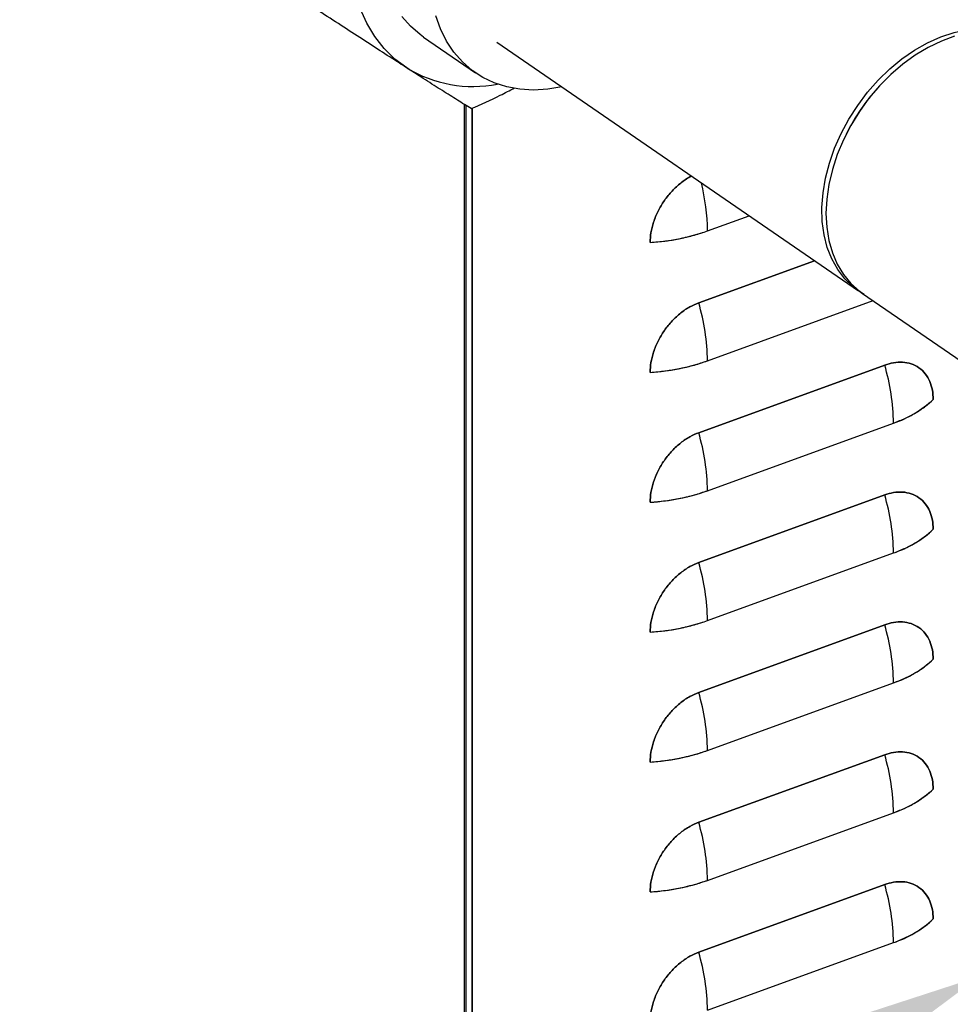
# Model space of a CAD drawing. Extents: x 23.16 to 32.27, y 8.14 to 13.52.
# Drawn here: x 26.55 to 26.73, y 11.19 to 11.37 of the extents above; entities that cross this region are included whole.
import ezdxf
from ezdxf import colors
from ezdxf.entities.mleader import LeaderData, LeaderLine
from ezdxf.math import Vec2, Vec3

# ---------------------------------------------------------------- set-up
doc = ezdxf.new("R2010")
doc.units = 0
doc.header["$LTSCALE"] = 0.2
doc.header["$MEASUREMENT"] = 0

# ---------------------------------------------------------------- blocks, each defined once
blk = doc.blocks.new('A$C66CB2F2B')
at = {"color": 7, "linetype": 'Continuous'}
for p, q in [((0.8003815160959391, 2.943095355698066), (0.8099854564259488, 2.936489475459075)), ((0.8138954478608866, 2.942174005464679), (0.8806530794772129, 2.896256090073411)), ((0.8844127479277972, 2.933975763403723), (0.8842566460362633, 2.933804126135275)), ((0.807862589880898, 2.930711872638579), (0.807862589880898, 2.432437135101793)), ((0.8082435295838764, 2.43201035724884), (0.8082435295838764, 2.9304736603985)), ((0.8093583234808932, 2.432980777039402), (0.8093583234808932, 2.930007971924132)), ((0.8093583234808932, 2.929931293322632), (0.8093583234808932, 2.432980777039402)), ((0.8784898243253707, 2.925420048676786), (0.8783853744951813, 2.925212883560427)), ((0.8527814461420036, 2.907339760331173), (0.8604741528362183, 2.91013576530684)), ((0.8725287266901631, 2.901844265310487), (0.8511537755134739, 2.894075287209501)), ((0.8511537755134739, 2.894075287209501), (0.8725287266901631, 2.901844265310487)), ((0.8813937071748867, 2.895817780237905), (0.9030794049645294, 2.880901702297511)), ((0.8527814461420036, 2.883366370093537), (0.8833455401792776, 2.894475250543795)), ((0.8854869801546812, 2.882580705123953), (0.8511537755134739, 2.870101896971867)), ((0.8511537755134739, 2.870101896971867), (0.8854869801546812, 2.882580705123953)), ((0.8527814461420036, 2.859392979855905), (0.8871146507832179, 2.871871788007992)), ((0.8854869801546812, 2.858607314886321), (0.8511537755134739, 2.846128506734232)), ((0.8511537755134739, 2.846128506734232), (0.8854869801546812, 2.858607314886321)), ((0.8527814461420036, 2.835419589618269), (0.8871146507832179, 2.847898397770358)), ((0.8854869801546812, 2.834633924648685), (0.8511537755134739, 2.822155116496596)), ((0.8511537755134739, 2.822155116496596), (0.8854869801546812, 2.834633924648685)), ((0.8527814461420036, 2.811446199380633), (0.8871146507832179, 2.823925007532722)), ((0.8854869801546812, 2.810660534411049), (0.8511537755134739, 2.79818172625896)), ((0.8511537755134739, 2.79818172625896), (0.8854869801546812, 2.810660534411049)), ((0.8527814461420036, 2.787472809142997), (0.8871146507832179, 2.799951617295086)), ((0.8854869801546812, 2.786687144173413), (0.8511537755134739, 2.774208336021326)), ((0.8511537755134739, 2.774208336021326), (0.8854869801546812, 2.786687144173413)), ((0.8527814461420036, 2.763499418905363), (0.8871146507832179, 2.77597822705745))]:
    blk.add_line(p, q, dxfattribs=at)
at = {"color": 7, "linetype": 'Continuous', "flags": 128}
for points in [[(0.8003815160959391, 2.943095355698066), (0.7997121062221595, 2.943580070028325), (0.7979349752079088, 2.945137609599577), (0.7963647697408334, 2.94694370953397)], [(0.8258977574987085, 2.933918454374776), (0.8232806981725673, 2.933485492953082), (0.8206663509597689, 2.933335699748705), (0.8181363619666087, 2.93348298083596), (0.8157143530186488, 2.933925961091019), (0.8134229377608762, 2.934660504526594), (0.8112835105201412, 2.935679752908538), (0.8093160465521692, 2.936974189789332), (0.8075389155379185, 2.938531729360585), (0.805968710070843, 2.940337829294979), (0.8046200907363357, 2.942375626524051), (0.8035056492297485, 2.944626094684129), (0.8026357907911574, 2.947068221760357)], [(0.797271108876977, 2.937427752419246), (0.7950630025882717, 2.939066183550711), (0.7930816126086384, 2.941000689395668), (0.7913448827125649, 2.943213750769619), (0.7898685409949167, 2.945685325846057), (0.7886659574349224, 2.948393031658362), (0.7877480228155207, 2.951312346803395), (0.7871230500947632, 2.954416833511139), (0.7867966991223909, 2.957678377069222), (0.7867719253833485, 2.961067440434126), (0.7870489532324569, 2.964553331723206), (0.7876252738626164, 2.968104482165142)], [(0.8983852989178018, 2.943259890076714), (0.8959476938879121, 2.942373913779528), (0.8935243782031534, 2.941210957031039), (0.8911437630242602, 2.939784654435822), (0.8888337588875999, 2.938111728087723), (0.8866214484796018, 2.936211791518604), (0.8845327691170866, 2.934107119747607), (0.8825922086558577, 2.931822388126932), (0.8808225183930745, 2.929384383045873), (0.879244446329011, 2.926821687884926), (0.877876493915771, 2.924164347901753), (0.8767346991446772, 2.921443517978027), (0.8758324485154674, 2.918691097356929), (0.8751803200918289, 2.915939355653673), (0.8747859594832903, 2.913220554523798), (0.8746539902074062, 2.910566569424718), (0.8747859594832903, 2.908008515905163), (0.8751803200918289, 2.905576384803801), (0.8758324485154674, 2.903298690634072), (0.8767346991446772, 2.901202137277602), (0.877876493915771, 2.899311304905602), (0.879244446329011, 2.897648361798826), (0.8808225183930745, 2.896232804444757), (0.8813937071748867, 2.895817780237905)], [(0.880506815635897, 2.930517004723818), (0.8823250710396735, 2.93292436399269), (0.8843090347120892, 2.935171234918823), (0.8864354464930386, 2.937231274994938), (0.8886793761485876, 2.93908033213466), (0.8910145156551579, 2.940696727833632), (0.8934134876370905, 2.942061511330168), (0.8958481663412812, 2.943158681785608), (0.8982900073859881, 2.943975375879511), (0.9007103824175431, 2.944502018620337), (0.9030794049645294, 2.944732383124169)], [(0.8817163088085351, 2.895594244294543), (0.8813938488864608, 2.895780893196175), (0.8796665731093469, 2.897002420004139), (0.8781361740584117, 2.898484610418882), (0.876820594263279, 2.900210087112971), (0.8757352576941884, 2.902158620449784), (0.8748928889300913, 2.904307365657512), (0.8743033639745477, 2.906631130663209), (0.8739735944686657, 2.909102671446821), (0.8739074466583787, 2.911693011452414), (0.8741056960663016, 2.91437178131179), (0.8745660183993706, 2.917107574897571), (0.8752830167991164, 2.919868317531325), (0.8762482851148548, 2.922621642029842), (0.8774505064581319, 2.925335268180765), (0.8788755858829091, 2.927977381198566), (0.880506815635897, 2.930517004723818)]]:
    blk.add_lwpolyline(points, dxfattribs=at)
at = {"color": 7, "linetype": 'Continuous'}
for centre, radius, start, end in [((0.80950922268147, 2.957591870193351), 0.02358734989564655, 238.7453757657425, 281.0096850048701), ((0.91218750325109, 2.908417103104808), 0.03774432040857113, 137.7315512376726, 153.22571261697), ((0.8152886579258052, 2.907043486348442), 0.03749395880002469, 0.4527509496128583, 14.14886637061478), ((0.8145787158580262, 2.906952530487651), 0.03820469274974466, 0.5807405853651342, 14.02087673486385), ((0.8397845801458175, 2.944454021851875), 0.03932412661394966, 273.5175559760853, 289.2995000801848), ((0.8137928108113215, 2.882918561245393), 0.03899120692814198, 0.6580489071808441, 16.62666961587732), ((0.8397845801458033, 2.920480631614289), 0.03932412661400002, 273.5175559760894, 289.2995000801687), ((0.8481260154525074, 2.871423979159847), 0.03899120692817053, 0.6580489071806406, 16.62666961586353), ((0.8810222379252366, 2.890403824904897), 0.01950779039205643, 288.1982956389267, 313.4714756387045), ((0.813792810811222, 2.858945171007747), 0.03899120692824729, 0.6580489071987559, 16.62666961585143), ((0.8397845801458175, 2.896507241376632), 0.03932412661397776, 273.517555976087, 289.2995000801757), ((0.8481260154524648, 2.847450588922198), 0.03899120692821408, 0.6580489072011984, 16.62666961586596), ((0.8810222379252366, 2.866430434667265), 0.0195077903920574, 288.1982956389297, 313.4714756387017), ((0.8137928108112362, 2.834971780770111), 0.03899120692823862, 0.6580489071979416, 16.6266696158532), ((0.8397845801458175, 2.872533851138964), 0.03932412661394355, 273.5175559760829, 289.2995000801861), ((0.8481260154524151, 2.823477198684557), 0.03899120692826668, 0.6580489072063933, 16.62666961585138), ((0.8810222379252295, 2.84245704442964), 0.01950779039207112, 288.1982956389409, 313.4714756386962), ((0.8137928108112362, 2.810998390532477), 0.03899120692823139, 0.6580489071971274, 16.62666961585563), ((0.8397845801458175, 2.848560460901322), 0.03932412661393681, 273.5175559760821, 289.2995000801874), ((0.8481260154524222, 2.799503808446925), 0.03899120692825736, 0.6580489072055792, 16.6266696158532), ((0.8810222379252366, 2.818483654191988), 0.01950779039205107, 288.1982956389254, 313.4714756387068), ((0.8137928108112646, 2.787025000294847), 0.03899120692820662, 0.6580489071917335, 16.62666961586003), ((0.8397845801458246, 2.824587070663654), 0.03932412661390449, 273.5175559760747, 289.2995000801938), ((0.8481260154524932, 2.7755304182093), 0.0389912069281926, 0.6580489071920389, 16.62666961586615), ((0.8810222379252437, 2.794510263954347), 0.01950779039204457, 288.1982956389232, 313.4714756387129), ((0.8137928108112504, 2.763051610057211), 0.03899120692821459, 0.6580489071925477, 16.62666961585765)]:
    blk.add_arc(centre, radius, start, end, dxfattribs=at)
for points, knots in [([(0.797271108876977, 2.937427752419246), (0.7969357288110075, 2.937643036161226), (0.7954979586861555, 2.938565954855537), (0.7928141979290544, 2.940295372124869), (0.7890923489187784, 2.942703899586794), (0.7851733328589461, 2.945248721153842), (0.7824354238250919, 2.947032494110047), (0.7810663369772328, 2.947924466802963)], [0, 0, 0, 0, 0.07008312265746658, 0.3004454654198334, 0.5308437411443154, 0.7653991949166283, 1, 1, 1, 1]), ([(0.8091450461656677, 2.929909916890709), (0.8083197321963027, 2.930425077436048), (0.8066692937367179, 2.931455280253946), (0.803862958469324, 2.933224214211577), (0.8007775461171747, 2.935182296663619), (0.7984398516977791, 2.936679311733144), (0.797271108876977, 2.937427752419246)], [0, 0, 0, 0, 0.2477111816679845, 0.4953654927331187, 0.747705280635808, 1, 1, 1, 1]), ([(0.8091450461656677, 2.929909916890709), (0.8109518249835688, 2.930713079848541), (0.813674557649378, 2.931923409524527), (0.8162896705010496, 2.933271680726721), (0.8171694199928936, 2.933725252320869)], [0, 0, 0, 0, 0.663590238070733, 1, 1, 1, 1]), ([(0.8421972873462025, 2.905203980095015), (0.8422263436933264, 2.905799418671226), (0.8422861968514468, 2.907025962362063), (0.8427845177393039, 2.908994178537823), (0.8436107552084735, 2.911013546066517), (0.8447759285282928, 2.912968753797006), (0.8462071668093216, 2.914741588001485), (0.8478150428241378, 2.91619140486438), (0.849054422403924, 2.917090597366528), (0.8497391916242805, 2.917397096272245), (0.8498470804189111, 2.917445386698438)], [0, 0, 0, 0, 0.1285225881554348, 0.2647436292007613, 0.4066279163454283, 0.5515231916332198, 0.6964184669210012, 0.8383027540656856, 0.9745237951110092, 1, 1, 1, 1]), ([(0.8498470804189111, 2.917445386698438), (0.8497391916242805, 2.917397096272245), (0.849054422403924, 2.917090597366528), (0.8478150428241378, 2.91619140486438), (0.8462071668093216, 2.914741588001487), (0.8447759285282928, 2.912968753797006), (0.8436107552084735, 2.911013546066517), (0.8427845177393039, 2.908994178537823), (0.8422861968514468, 2.907025962362063), (0.8422263436933264, 2.905799418671226), (0.8421972873462025, 2.905203980095015)], [0, 0, 0, 0, 0.02547620488897868, 0.1616972459343023, 0.3035815330789884, 0.4484768083667716, 0.593372083654565, 0.7352563707992393, 0.8714774118445648, 1, 1, 1, 1]), ([(0.8421972873462025, 2.905203980095015), (0.843144430613826, 2.905286885798866), (0.8450386369594867, 2.905452690187376), (0.8477710018848086, 2.905922837051239), (0.8503907238463881, 2.906532658960778), (0.8519844698679719, 2.907070703300114), (0.8527814461420036, 2.907339760331173)], [0, 0, 0, 0, 0.2500105009273613, 0.4999998347913779, 0.7499675209909721, 1, 1, 1, 1]), ([(0.8511537755134739, 2.894075287209501), (0.8506075032155138, 2.893845627801177), (0.8494822371220607, 2.893372552475567), (0.8478129977932198, 2.892232328850199), (0.846207737370662, 2.890764204111502), (0.8447757741713104, 2.888996443983274), (0.843610795659842, 2.887039872688995), (0.8427845075034952, 2.885020859945941), (0.8422861992014319, 2.883052555675638), (0.8422263444613236, 2.881826023057993), (0.8421972873462025, 2.881230589857381)], [0, 0, 0, 0, 0.1165160324217994, 0.2400113297291851, 0.3686408137627781, 0.4999999999999973, 0.6313591862372173, 0.7599886702708079, 0.8834839675781936, 1, 1, 1, 1]), ([(0.8421972873462025, 2.881230589857381), (0.8422263444613236, 2.881826023057993), (0.8422861992014319, 2.883052555675638), (0.8427845075034952, 2.885020859945941), (0.843610795659842, 2.887039872688995), (0.8447757741713104, 2.888996443983274), (0.846207737370662, 2.890764204111502), (0.8478129977932198, 2.892232328850199), (0.8494822371220607, 2.893372552475567), (0.8506075032155138, 2.893845627801177), (0.8511537755134739, 2.894075287209501)], [0, 0, 0, 0, 0.1165160324218074, 0.2400113297291954, 0.368640813762786, 0.5000000000000014, 0.6313591862372243, 0.7599886702708145, 0.8834839675782001, 1, 1, 1, 1]), ([(0.8421972873462025, 2.881230589857381), (0.843144430613826, 2.88131349556123), (0.8450386369594867, 2.88147929994974), (0.8477710018848086, 2.881949446813604), (0.8503907238463881, 2.882559268723142), (0.8519844698679719, 2.883097313062478), (0.8527814461420036, 2.883366370093537)], [0, 0, 0, 0, 0.2500105009273613, 0.4999998347913779, 0.7499675209909721, 1, 1, 1, 1]), ([(0.8944434683219598, 2.876246690285967), (0.8944144112068386, 2.876821001184197), (0.8943545564667232, 2.878004023979408), (0.893856248164667, 2.879610096190863), (0.8930299600083202, 2.881028460582611), (0.8918649814968518, 2.882138181517426), (0.8904330182974931, 2.882865013818943), (0.8888277578749353, 2.883166236891658), (0.8871585185461015, 2.88309305107493), (0.8860332524526484, 2.882748143934471), (0.8854869801546812, 2.882580705123953)], [0, 0, 0, 0, 0.1165160324218015, 0.240011329729198, 0.3686408137627796, 0.5000000000000061, 0.6313591862372244, 0.759988670270806, 0.8834839675782012, 1, 1, 1, 1]), ([(0.8854869801546812, 2.882580705123953), (0.8860332524526484, 2.882748143934471), (0.8871585185461015, 2.88309305107493), (0.8888277578749424, 2.883166236891659), (0.8904330182974931, 2.882865013818943), (0.8918649814968518, 2.882138181517426), (0.8930299600083202, 2.881028460582611), (0.893856248164667, 2.879610096190863), (0.8943545564667232, 2.878004023979408), (0.8944144112068386, 2.876821001184197), (0.8944434683219598, 2.876246690285967)], [0, 0, 0, 0, 0.1165160324217984, 0.2400113297291944, 0.3686408137627759, 0.499999999999994, 0.6313591862372204, 0.7599886702707992, 0.8834839675781957, 1, 1, 1, 1]), ([(0.8871146507832179, 2.871871788007992), (0.8878723365333769, 2.872167797339063), (0.8893876438844757, 2.87275979093967), (0.8913560629467128, 2.873817535801976), (0.8930936322920786, 2.874972019124879), (0.8939934841093873, 2.875821763194079), (0.8944434683219598, 2.876246690285967)], [0, 0, 0, 0, 0.2500105009261526, 0.4999998347913471, 0.7499675209897533, 1, 1, 1, 1]), ([(0.8511537755134739, 2.870101896971867), (0.8506075032155138, 2.869872237563543), (0.8494822371220607, 2.869399162237931), (0.8478129977932198, 2.868258938612563), (0.846207737370662, 2.866790813873866), (0.8447757741713104, 2.865023053745638), (0.843610795659842, 2.863066482451362), (0.8427845075034952, 2.861047469708305), (0.8422861992014319, 2.859079165438002), (0.8422263444613236, 2.857852632820357), (0.8421972873462025, 2.857257199619745)], [0, 0, 0, 0, 0.1165160324218106, 0.2400113297291953, 0.3686408137627769, 0.5000000000000042, 0.6313591862372232, 0.7599886702708075, 0.8834839675781975, 1, 1, 1, 1]), ([(0.8421972873462025, 2.857257199619745), (0.8422263444613236, 2.857852632820357), (0.8422861992014319, 2.859079165438002), (0.8427845075034952, 2.861047469708305), (0.843610795659842, 2.863066482451359), (0.8447757741713104, 2.865023053745638), (0.846207737370662, 2.866790813873866), (0.8478129977932198, 2.868258938612563), (0.8494822371220607, 2.869399162237931), (0.8506075032155138, 2.869872237563543), (0.8511537755134739, 2.870101896971867)], [0, 0, 0, 0, 0.1165160324218055, 0.2400113297291928, 0.3686408137627771, 0.4999999999999962, 0.6313591862372236, 0.7599886702708053, 0.8834839675782015, 1, 1, 1, 1]), ([(0.8421972873462025, 2.857257199619745), (0.843144430613826, 2.857340105323594), (0.8450386369594867, 2.857505909712106), (0.8477710018848086, 2.857976056575971), (0.8503907238463881, 2.858585878485506), (0.8519844698679719, 2.859123922824843), (0.8527814461420036, 2.859392979855905)], [0, 0, 0, 0, 0.2500105009273656, 0.4999998347913694, 0.7499675209909679, 1, 1, 1, 1]), ([(0.8854869801546812, 2.858607314886321), (0.8860332524526484, 2.858774753696835), (0.8871585185461015, 2.859119660837294), (0.8888277578749424, 2.859192846654024), (0.8904330182974931, 2.858891623581307), (0.8918649814968518, 2.858164791279794), (0.8930299600083202, 2.857055070344977), (0.893856248164667, 2.855636705953231), (0.8943545564667232, 2.854030633741772), (0.8944144112068386, 2.852847610946563), (0.8944434683219598, 2.852273300048331)], [0, 0, 0, 0, 0.1165160324217986, 0.2400113297291949, 0.368640813762776, 0.4999999999999937, 0.6313591862372219, 0.7599886702708029, 0.883483967578196, 1, 1, 1, 1]), ([(0.8944434683219598, 2.852273300048331), (0.8944144112068386, 2.852847610946561), (0.8943545564667232, 2.854030633741772), (0.893856248164667, 2.855636705953227), (0.8930299600083202, 2.857055070344977), (0.8918649814968518, 2.858164791279794), (0.8904330182974931, 2.858891623581307), (0.8888277578749353, 2.859192846654022), (0.8871585185461015, 2.859119660837294), (0.8860332524526484, 2.858774753696835), (0.8854869801546812, 2.858607314886321)], [0, 0, 0, 0, 0.1165160324218013, 0.2400113297291948, 0.3686408137627761, 0.5000000000000047, 0.6313591862372245, 0.7599886702708045, 0.8834839675782011, 1, 1, 1, 1]), ([(0.8871146507832179, 2.847898397770358), (0.8878723365333769, 2.848194407101429), (0.8893876438844757, 2.848786400702034), (0.8913560629467128, 2.84984414556434), (0.8930936322920786, 2.850998628887243), (0.8939934841093873, 2.851848372956443), (0.8944434683219598, 2.852273300048331)], [0, 0, 0, 0, 0.2500105009261526, 0.4999998347913471, 0.7499675209897534, 1, 1, 1, 1]), ([(0.8511537755134739, 2.846128506734232), (0.8506075032155138, 2.845898847325905), (0.8494822371220607, 2.845425772000297), (0.8478129977932198, 2.844285548374929), (0.846207737370662, 2.84281742363623), (0.8447757741713104, 2.841049663508002), (0.843610795659842, 2.839093092213727), (0.8427845075034881, 2.837074079470671), (0.8422861992014319, 2.835105775200368), (0.8422263444613236, 2.833879242582725), (0.8421972873462025, 2.83328380938211)], [0, 0, 0, 0, 0.1165160324218107, 0.2400113297291961, 0.3686408137627776, 0.5000000000000048, 0.6313591862372238, 0.7599886702708105, 0.8834839675781976, 1, 1, 1, 1]), ([(0.8421972873462025, 2.83328380938211), (0.8422263444613236, 2.833879242582725), (0.8422861992014319, 2.835105775200368), (0.8427845075034952, 2.837074079470671), (0.843610795659842, 2.839093092213727), (0.8447757741713104, 2.841049663508002), (0.846207737370662, 2.84281742363623), (0.8478129977932198, 2.844285548374929), (0.8494822371220607, 2.845425772000297), (0.8506075032155138, 2.845898847325907), (0.8511537755134739, 2.846128506734232)], [0, 0, 0, 0, 0.1165160324218051, 0.2400113297291918, 0.3686408137627783, 0.4999999999999969, 0.6313591862372238, 0.759988670270805, 0.8834839675782014, 1, 1, 1, 1]), ([(0.8421972873462025, 2.83328380938211), (0.843144430613826, 2.833366715085958), (0.8450386369594867, 2.83353251947447), (0.8477710018848086, 2.834002666338336), (0.8503907238463881, 2.83461248824787), (0.8519844698679719, 2.835150532587207), (0.8527814461420036, 2.835419589618269)], [0, 0, 0, 0, 0.2500105009273611, 0.4999998347913605, 0.7499675209909544, 1, 1, 1, 1]), ([(0.8944434683219598, 2.828299909810696), (0.8944144112068386, 2.828874220708927), (0.8943545564667232, 2.830057243504136), (0.893856248164667, 2.831663315715595), (0.8930299600083202, 2.833081680107341), (0.8918649814968518, 2.834191401042158), (0.8904330182974931, 2.834918233343672), (0.8888277578749353, 2.835219456416388), (0.8871585185461015, 2.835146270599662), (0.8860332524526484, 2.834801363459203), (0.8854869801546812, 2.834633924648685)], [0, 0, 0, 0, 0.1165160324218063, 0.2400113297291948, 0.3686408137627827, 0.5000000000000028, 0.631359186237222, 0.7599886702708136, 0.8834839675782, 1, 1, 1, 1]), ([(0.8854869801546812, 2.834633924648685), (0.8860332524526484, 2.834801363459203), (0.8871585185461015, 2.835146270599662), (0.8888277578749353, 2.835219456416388), (0.8904330182974931, 2.834918233343672), (0.8918649814968518, 2.834191401042158), (0.8930299600083202, 2.833081680107341), (0.893856248164667, 2.831663315715595), (0.8943545564667232, 2.830057243504136), (0.8944144112068386, 2.828874220708927), (0.8944434683219598, 2.828299909810696)], [0, 0, 0, 0, 0.1165160324217993, 0.2400113297291956, 0.3686408137627774, 0.4999999999999958, 0.6313591862372225, 0.7599886702708043, 0.8834839675781953, 1, 1, 1, 1]), ([(0.8871146507832179, 2.823925007532722), (0.8878723365333769, 2.824221016863794), (0.8893876438844757, 2.824813010464398), (0.8913560629467128, 2.825870755326704), (0.8930936322920786, 2.827025238649608), (0.8939934841093873, 2.827874982718807), (0.8944434683219598, 2.828299909810696)], [0, 0, 0, 0, 0.2500105009261526, 0.4999998347913471, 0.7499675209897534, 1, 1, 1, 1]), ([(0.8421972873462025, 2.809310419144477), (0.8422263444613236, 2.809905852345089), (0.8422861992014319, 2.811132384962733), (0.8427845075034952, 2.813100689233035), (0.843610795659842, 2.815119701976091), (0.8447757741713104, 2.817076273270368), (0.846207737370662, 2.818844033398594), (0.8478129977932198, 2.820312158137293), (0.8494822371220607, 2.821452381762661), (0.8506075032155138, 2.821925457088271), (0.8511537755134739, 2.822155116496596)], [0, 0, 0, 0, 0.1165160324218056, 0.2400113297291901, 0.3686408137627771, 0.4999999999999963, 0.6313591862372238, 0.7599886702708055, 0.8834839675782008, 1, 1, 1, 1]), ([(0.8511537755134739, 2.822155116496596), (0.8506075032155138, 2.821925457088271), (0.8494822371220607, 2.821452381762661), (0.8478129977932198, 2.820312158137293), (0.846207737370662, 2.818844033398596), (0.8447757741713104, 2.81707627327037), (0.843610795659842, 2.815119701976091), (0.8427845075034952, 2.813100689233035), (0.8422861992014319, 2.811132384962733), (0.8422263444613236, 2.809905852345089), (0.8421972873462025, 2.809310419144477)], [0, 0, 0, 0, 0.1165160324218106, 0.2400113297291962, 0.3686408137627765, 0.500000000000004, 0.6313591862372231, 0.7599886702708101, 0.8834839675781945, 1, 1, 1, 1]), ([(0.8421972873462025, 2.809310419144477), (0.843144430613826, 2.809393324848326), (0.8450386369594867, 2.809559129236835), (0.8477710018848086, 2.8100292761007), (0.8503907238463881, 2.810639098010236), (0.8519844698679719, 2.811177142349571), (0.8527814461420036, 2.811446199380633)], [0, 0, 0, 0, 0.2500105009273611, 0.4999998347913605, 0.7499675209909544, 1, 1, 1, 1]), ([(0.8944434683219598, 2.804326519573062), (0.8944144112068386, 2.804900830471292), (0.8943545564667232, 2.806083853266502), (0.893856248164667, 2.807689925477959), (0.8930299600083202, 2.809108289869705), (0.8918649814968518, 2.810218010804522), (0.8904330182974931, 2.810944843106038), (0.8888277578749353, 2.811246066178752), (0.8871585185461015, 2.811172880362026), (0.8860332524526484, 2.810827973221567), (0.8854869801546812, 2.810660534411049)], [0, 0, 0, 0, 0.1165160324218035, 0.2400113297291949, 0.3686408137627803, 0.5000000000000027, 0.631359186237222, 0.7599886702708137, 0.8834839675782004, 1, 1, 1, 1]), ([(0.8854869801546812, 2.810660534411049), (0.8860332524526484, 2.810827973221567), (0.8871585185461015, 2.811172880362026), (0.8888277578749353, 2.811246066178752), (0.8904330182974931, 2.810944843106038), (0.8918649814968518, 2.810218010804522), (0.8930299600083202, 2.809108289869705), (0.893856248164667, 2.807689925477959), (0.8943545564667232, 2.806083853266502), (0.8944144112068386, 2.804900830471293), (0.8944434683219598, 2.804326519573062)], [0, 0, 0, 0, 0.1165160324217991, 0.2400113297291953, 0.3686408137627756, 0.4999999999999938, 0.6313591862372228, 0.7599886702708017, 0.8834839675781956, 1, 1, 1, 1]), ([(0.8871146507832179, 2.799951617295086), (0.8878723365333769, 2.800247626626158), (0.8893876438844757, 2.800839620226764), (0.8913560629467128, 2.801897365089069), (0.8930936322920786, 2.803051848411975), (0.8939934841093873, 2.803901592481175), (0.8944434683219598, 2.804326519573062)], [0, 0, 0, 0, 0.2500105009261526, 0.4999998347913471, 0.7499675209897534, 1, 1, 1, 1]), ([(0.8511537755134739, 2.79818172625896), (0.8506075032155138, 2.797952066850637), (0.8494822371220607, 2.797478991525026), (0.8478129977932198, 2.796338767899657), (0.846207737370662, 2.79487064316096), (0.8447757741713104, 2.793102883032734), (0.843610795659842, 2.791146311738455), (0.8427845075034952, 2.7891272989954), (0.8422861992014319, 2.787158994725097), (0.8422263444613236, 2.785932462107453), (0.8421972873462025, 2.785337028906842)], [0, 0, 0, 0, 0.1165160324218103, 0.2400113297291956, 0.3686408137627756, 0.5000000000000028, 0.6313591862372239, 0.7599886702708079, 0.8834839675781977, 1, 1, 1, 1]), ([(0.8421972873462025, 2.785337028906842), (0.8422263444613236, 2.785932462107453), (0.8422861992014319, 2.787158994725097), (0.8427845075034952, 2.7891272989954), (0.843610795659842, 2.791146311738455), (0.8447757741713104, 2.793102883032734), (0.846207737370662, 2.79487064316096), (0.8478129977932198, 2.796338767899657), (0.8494822371220607, 2.797478991525026), (0.8506075032155138, 2.797952066850637), (0.8511537755134739, 2.79818172625896)], [0, 0, 0, 0, 0.116516032421805, 0.2400113297291945, 0.3686408137627784, 0.4999999999999992, 0.631359186237226, 0.7599886702708057, 0.8834839675782014, 1, 1, 1, 1]), ([(0.8421972873462025, 2.785337028906842), (0.843144430613826, 2.78541993461069), (0.8450386369594867, 2.785585738999199), (0.8477710018848086, 2.786055885863066), (0.8503907238463881, 2.786665707772601), (0.8519844698679719, 2.787203752111935), (0.8527814461420036, 2.787472809142999)], [0, 0, 0, 0, 0.2500105009273611, 0.4999998347913605, 0.7499675209909544, 1, 1, 1, 1]), ([(0.8944434683219598, 2.780353129335428), (0.8944144112068386, 2.780927440233658), (0.8943545564667232, 2.782110463028866), (0.893856248164667, 2.783716535240323), (0.8930299600083202, 2.78513489963207), (0.8918649814968518, 2.786244620566888), (0.8904330182974931, 2.786971452868402), (0.8888277578749424, 2.787272675941116), (0.8871585185461015, 2.78719949012439), (0.8860332524526484, 2.786854582983931), (0.8854869801546812, 2.786687144173415)], [0, 0, 0, 0, 0.1165160324218034, 0.2400113297291947, 0.3686408137627826, 0.500000000000005, 0.6313591862372223, 0.759988670270814, 0.8834839675782004, 1, 1, 1, 1]), ([(0.8854869801546812, 2.786687144173415), (0.8860332524526484, 2.786854582983931), (0.8871585185461015, 2.78719949012439), (0.8888277578749353, 2.787272675941116), (0.8904330182974931, 2.786971452868402), (0.8918649814968518, 2.786244620566888), (0.8930299600083202, 2.78513489963207), (0.893856248164667, 2.783716535240323), (0.8943545564667232, 2.782110463028866), (0.8944144112068386, 2.780927440233658), (0.8944434683219598, 2.780353129335428)], [0, 0, 0, 0, 0.1165160324217992, 0.2400113297291966, 0.368640813762776, 0.4999999999999927, 0.6313591862372221, 0.7599886702708041, 0.8834839675781981, 1, 1, 1, 1]), ([(0.8871146507832179, 2.77597822705745), (0.8878723365333769, 2.776274236388524), (0.8893876438844757, 2.776866229989128), (0.8913560629467128, 2.777923974851436), (0.8930936322920786, 2.77907845817434), (0.8939934841093873, 2.779928202243539), (0.8944434683219598, 2.780353129335428)], [0, 0, 0, 0, 0.2500105009261526, 0.4999998347913471, 0.7499675209897534, 1, 1, 1, 1]), ([(0.8511537755134739, 2.774208336021328), (0.8506075032155138, 2.773978676613002), (0.8494822371220607, 2.773505601287393), (0.8478129977932198, 2.772365377662023), (0.846207737370662, 2.770897252923325), (0.8447757741713104, 2.769129492795098), (0.843610795659842, 2.767172921500821), (0.8427845075034952, 2.765153908757764), (0.8422861992014319, 2.763185604487461), (0.8422263444613236, 2.761959071869818), (0.8421972873462025, 2.761363638669206)], [0, 0, 0, 0, 0.1165160324218104, 0.2400113297291958, 0.3686408137627759, 0.5000000000000049, 0.6313591862372238, 0.7599886702708105, 0.8834839675781976, 1, 1, 1, 1]), ([(0.8421972873462025, 2.761363638669206), (0.8422263444613236, 2.761959071869818), (0.8422861992014319, 2.763185604487461), (0.8427845075034952, 2.765153908757764), (0.843610795659842, 2.767172921500821), (0.8447757741713104, 2.769129492795098), (0.8462077373706691, 2.770897252923325), (0.8478129977932198, 2.772365377662023), (0.8494822371220607, 2.773505601287393), (0.8506075032155138, 2.773978676613002), (0.8511537755134739, 2.774208336021328)], [0, 0, 0, 0, 0.1165160324218026, 0.2400113297291898, 0.3686408137627767, 0.4999999999999981, 0.6313591862372254, 0.7599886702708043, 0.8834839675782012, 1, 1, 1, 1])]:
    blk.add_open_spline(points, degree=3, knots=knots, dxfattribs=at)

msp = doc.modelspace()

# ---------------------------------------------------------------- block references
at = {"lineweight": 0}
msp.add_blockref('A$C66CB2F2B', (25.82914520939949, 8.425398696246553), dxfattribs=at)

# ---------------------------------------------------------------- leaders
at = {"color": 7, "linetype": 'Continuous'}
ml = msp.add_multileader_mtext('Standard', dxfattribs=at)
ml.set_content('', color=7)
ml.set_leader_properties()
ml.build(insert=Vec2(0, 0))
ml.multileader.update_dxf_attribs({"text_right_attachment_type": 6, "dogleg_length": 0.36, "arrow_head_size": 0.09})
ctx = ml.context
ctx.base_point, ctx.char_height, ctx.arrow_head_size, ctx.landing_gap_size, ctx.plane_origin = Vec3(25.41409325829391, 10.21024214263038), 0.18, 0.09, 0.09, Vec3(26.27690093541902, 10.95772083181894)
ctx.right_attachment, ctx.text_align_type = 6, 2
notes = []
notes.append((ctx, [(0, (1, 1, 0), (25.65148561912294, 10.12024214263038), (-1, 0), 0.05739236082903132, [(0, [(27.02172639296096, 11.38570325473961)], 0, [])])]))
ctx.mtext.insert, ctx.mtext.alignment, ctx.mtext.flow_direction = Vec3(25.50409325829391, 10.30024214263038), 3, 5
ml = msp.add_multileader_mtext('Standard', dxfattribs=at)
ml.set_content('', color=7)
ml.set_leader_properties()
ml.build(insert=Vec2(0, 0))
ml.multileader.update_dxf_attribs({"text_right_attachment_type": 6, "dogleg_length": 0.36, "arrow_head_size": 0.09})
ctx = ml.context
ctx.base_point, ctx.char_height, ctx.arrow_head_size, ctx.landing_gap_size, ctx.plane_origin = Vec3(25.19831400088529, 10.6140864915654), 0.18, 0.09, 0.09, Vec3(25.96588629621547, 11.48953851468729)
ctx.right_attachment, ctx.text_align_type = 6, 2
notes.append((ctx, [(0, (1, 1, 0), (25.43570636171432, 10.5240864915654), (-1, 0), 0.05739236082903132, [(0, [(26.73221038177685, 11.19516334566883)], 0, [])])]))
ctx.mtext.insert, ctx.mtext.alignment, ctx.mtext.flow_direction = Vec3(25.28831400088529, 10.7040864915654), 3, 5
for ctx, leaders in notes:
    for number, flags, end, landing, length, lines in leaders:
        leader = LeaderData()
        leader.index, (leader.has_last_leader_line, leader.has_dogleg_vector, leader.attachment_direction) = number, flags
        leader.last_leader_point, leader.dogleg_vector, leader.dogleg_length = Vec3(end), Vec3(landing), length
        for number, points, colour, breaks in lines:
            line = LeaderLine()
            line.index, line.vertices, line.color, line.breaks = number, Vec3.list(points), colors.encode_raw_color(colour), breaks
            leader.lines.append(line)
        ctx.leaders.append(leader)

doc.saveas('drawing.dxf')
